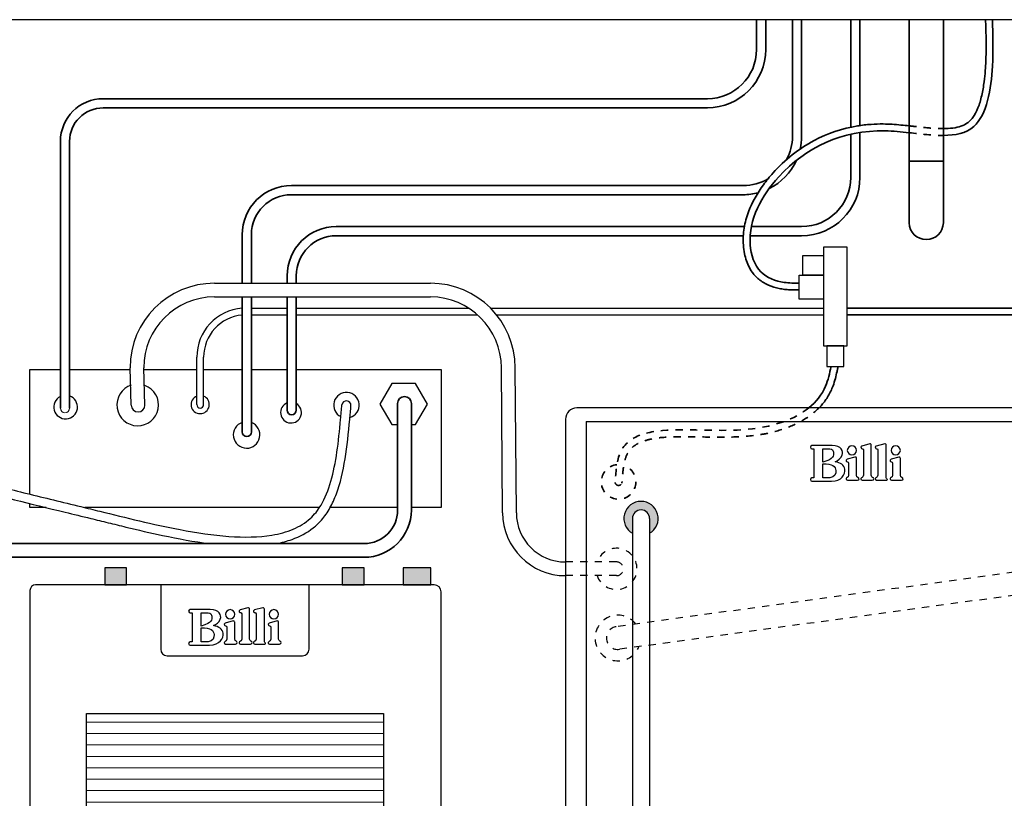
# Model space of a CAD drawing. Units: millimetres. Extents: x -4310 to 534, y -252 to 4437.
# Drawn here: x -2303 to -1872, y 89 to 430 of the extents above; entities that cross this region are included whole.
import ezdxf

# ---------------------------------------------------------------- set-up
doc = ezdxf.new("R2010")
doc.units = ezdxf.units.MM
doc.linetypes.add('Dash', pattern=[6.36, 3.18, -3.18])
doc.layers.get('0').update_dxf_attribs({"lineweight": 25})
for name, color, linetype, lineweight in [('A-FLOR', 7, 'Continuous', 25), ('M-EQPM', 7, 'Continuous', 25), ('P-PIPE', 7, 'Continuous', 35)]:
    doc.layers.add(name, color=color, linetype=linetype, lineweight=lineweight)

# ---------------------------------------------------------------- blocks, each defined once
blk = doc.blocks.new('Chilled Water Unit-Billi Alpine Sparkling Cabinets - Alpine Sparkling 120-968614-CABINET FRONT')
at = {"true_color": 0xc7c8ca}
h = blk.add_hatch(color=9, dxfattribs=at)
h.dxf.hatch_style = 1
h.paths.add_polyline_path([(-3913.14, 4355.07), (-3913.14, 4361.57, 1), (-3920.64, 4361.57), (-3920.64, 4355.07, -3.732051)])
for p, q in [((-3920.64, 4361.57), (-3920.64, 4039.65)), ((-3913.14, 4361.57), (-3913.14, 4039.65))]:
    blk.add_line(p, q)
at = {"linetype": 'Dash'}
for p, q in [((-3696.88, 4345.79), (-3927.72, 4314.18)), ((-3696.21, 4335.79), (-3926.36, 4304.27))]:
    blk.add_line(p, q, dxfattribs=at)
for radius, start, end in [(7.5, 300, 240), (3.75, 0, 180), (3.75, 0, 180)]:
    blk.add_arc((-3916.89, 4361.57), radius, start, end)
for radius, start, end in [(10, 37.7947, 337.8013), (5, 97.798, 277.798)]:
    blk.add_arc((-3927.04, 4309.23), radius, start, end, dxfattribs=at)
at = {"layer": 'M-EQPM'}
for p, q in [((-3699.95, 4410), (-3944.95, 4410)), ((-3949.95, 4405), (-3949.95, 4010)), ((-3940.95, 4404), (-3940.95, 4005)), ((-3940.95, 4404), (-3703.95, 4404)), ((-3816.73, 4394.23), (-3820.17, 4393.31)), ((-3816.04, 4380.54), (-3816.04, 4393.65)), ((-3810.19, 4394.23), (-3813.86, 4393.31)), ((-3809.51, 4379.34), (-3809.51, 4393.65)), ((-3833.25, 4393.47), (-3842.03, 4393.47)), ((-3842.03, 4392.06), (-3841.24, 4392.06)), ((-3841.24, 4392.06), (-3841.24, 4379.3)), ((-3837.27, 4386.27), (-3837.27, 4392.06)), ((-3837.27, 4392.06), (-3834.19, 4392.06)), ((-3819.48, 4391.57), (-3819.48, 4380.53)), ((-3813.18, 4391.57), (-3813.18, 4380.53)), ((-3837.27, 4379.3), (-3837.27, 4385.49)), ((-3823.22, 4388.48), (-3826.67, 4387.56)), ((-3825.98, 4385.81), (-3825.98, 4380.53)), ((-3822.54, 4380.54), (-3822.54, 4387.9)), ((-3803.97, 4388.48), (-3807.41, 4387.56)), ((-3806.73, 4385.81), (-3806.73, 4380.53)), ((-3803.29, 4380.54), (-3803.29, 4387.9)), ((-3841.24, 4379.3), (-3842.03, 4379.3)), ((-3842.03, 4377.89), (-3833.52, 4377.89)), ((-3834.21, 4379.3), (-3837.27, 4379.3)), ((-3826.54, 4378.32), (-3822.12, 4378.32)), ((-3820.04, 4378.32), (-3815.62, 4378.32)), ((-3813.73, 4378.32), (-3809.31, 4378.32)), ((-3807.28, 4378.32), (-3802.86, 4378.32))]:
    blk.add_line(p, q, dxfattribs=at)
for centre, radius, start, end in [((-3944.95, 4405), 5, 90, 180), ((-3816.63, 4393.65), 0.587, 0, 99.4511), ((-3810.1, 4393.65), 0.587, 0, 99.4511), ((-3842.03, 4392.77), 0.705, 90, 270), ((-3824.52, 4391.41), 2.04, 0, 180), ((-3824.52, 4391.41), 2.04, 180, 0), ((-3805.38, 4391.41), 2.04, 0, 180), ((-3805.38, 4391.41), 2.04, 180, 0), ((-3823.13, 4387.9), 0.587, 0, 99.4511), ((-3803.88, 4387.9), 0.587, 0, 99.4511), ((-3842.03, 4378.6), 0.705, 90, 270)]:
    blk.add_arc(centre, radius, start, end, dxfattribs=at)
for points, knots in [([(-3834.19, 4392.06), (-3833.01, 4392.06), (-3832.36, 4390.3), (-3832.74, 4388.27), (-3834.58, 4386.94), (-3837.27, 4386.27)], [-0.02016948, -0.02016948, -0.02016948, -0.02016948, -0.01457344, -0.00778029, 0, 0, 0, 0]), ([(-3831.86, 4386.44), (-3830.71, 4386.88), (-3827.5, 4389.17), (-3829.15, 4393.47), (-3833.25, 4393.47)], [-0.02455345, -0.02455345, -0.02455345, -0.02455345, -0.01384509, 0, 0, 0, 0]), ([(-3820.17, 4393.31), (-3820.71, 4393.12), (-3820.58, 4392.24), (-3820.2, 4392.16), (-3819.48, 4392.02), (-3819.48, 4391.57)], [-0.005914043, -0.005914043, -0.005914043, -0.005914043, -0.003896673, -0.001712232, 0, 0, 0, 0]), ([(-3813.86, 4393.31), (-3814.4, 4393.12), (-3814.27, 4392.24), (-3813.89, 4392.16), (-3813.18, 4392.02), (-3813.18, 4391.57)], [-0.005914043, -0.005914043, -0.005914043, -0.005914043, -0.003896673, -0.001712232, 0, 0, 0, 0]), ([(-3837.27, 4385.49), (-3833.02, 4385.64), (-3830.69, 4383.12), (-3832.06, 4379.68), (-3834.21, 4379.3)], [-0.02265671, -0.02265671, -0.02265671, -0.02265671, -0.01019903, 0, 0, 0, 0]), ([(-3833.52, 4377.89), (-3828.97, 4377.89), (-3825.98, 4383.75), (-3829.49, 4386.02), (-3831.86, 4386.44)], [-0.03114909, -0.03114909, -0.03114909, -0.03114909, -0.01440404, 0, 0, 0, 0]), ([(-3826.67, 4387.56), (-3827.21, 4387.36), (-3827.07, 4386.49), (-3826.69, 4386.4), (-3825.98, 4386.26), (-3825.98, 4385.81)], [-0.005914043, -0.005914043, -0.005914043, -0.005914043, -0.003896673, -0.001712232, 0, 0, 0, 0]), ([(-3807.41, 4387.56), (-3807.95, 4387.36), (-3807.82, 4386.49), (-3807.44, 4386.4), (-3806.73, 4386.26), (-3806.73, 4385.81)], [-0.005914043, -0.005914043, -0.005914043, -0.005914043, -0.003896673, -0.001712232, 0, 0, 0, 0]), ([(-3825.98, 4380.53), (-3826.06, 4379.87), (-3826.63, 4379.56), (-3827.23, 4379.19), (-3827.12, 4378.37), (-3826.54, 4378.32)], [-0.006918655, -0.006918655, -0.006918655, -0.006918655, -0.004707975, -0.002321146, 0, 0, 0, 0]), ([(-3822.12, 4378.32), (-3821.54, 4378.34), (-3821.2, 4379.12), (-3821.91, 4379.56), (-3822.5, 4379.88), (-3822.54, 4380.54)], [-0.007418283, -0.007418283, -0.007418283, -0.007418283, -0.004944644, -0.002366283, 0, 0, 0, 0]), ([(-3819.48, 4380.53), (-3819.56, 4379.87), (-3820.13, 4379.56), (-3820.74, 4379.19), (-3820.62, 4378.37), (-3820.04, 4378.32)], [-0.006918655, -0.006918655, -0.006918655, -0.006918655, -0.004707975, -0.002321146, 0, 0, 0, 0]), ([(-3815.62, 4378.32), (-3815.04, 4378.34), (-3814.71, 4379.12), (-3815.41, 4379.56), (-3816, 4379.88), (-3816.04, 4380.54)], [-0.007418283, -0.007418283, -0.007418283, -0.007418283, -0.004944644, -0.002366283, 0, 0, 0, 0]), ([(-3813.18, 4380.53), (-3813.26, 4379.87), (-3813.83, 4379.56), (-3814.43, 4379.19), (-3814.32, 4378.37), (-3813.73, 4378.32)], [-0.006918655, -0.006918655, -0.006918655, -0.006918655, -0.004707975, -0.002321146, 0, 0, 0, 0]), ([(-3809.31, 4378.32), (-3809.05, 4378.33), (-3808.9, 4378.69), (-3809.22, 4378.89), (-3809.49, 4379.04), (-3809.51, 4379.34)], [-0.007418283, -0.007418283, -0.007418283, -0.007418283, -0.004944644, -0.002366283, 0, 0, 0, 0]), ([(-3806.73, 4380.53), (-3806.81, 4379.87), (-3807.38, 4379.56), (-3807.98, 4379.19), (-3807.87, 4378.37), (-3807.28, 4378.32)], [-0.006918655, -0.006918655, -0.006918655, -0.006918655, -0.004707975, -0.002321146, 0, 0, 0, 0]), ([(-3802.86, 4378.32), (-3802.28, 4378.34), (-3801.95, 4379.12), (-3802.65, 4379.56), (-3803.25, 4379.88), (-3803.29, 4380.54)], [-0.007418283, -0.007418283, -0.007418283, -0.007418283, -0.004944644, -0.002366283, 0, 0, 0, 0])]:
    blk.add_open_spline(points, degree=3, knots=knots, dxfattribs=at)
blk = doc.blocks.new('Chiller Front')
at = {"layer": 'M-EQPM'}
blk.add_blockref('Chilled Water Unit-Billi Alpine Sparkling Cabinets - Alpine Sparkling 120-968614-CABINET FRONT', (3949.95, -4000), dxfattribs=at)
blk = doc.blocks.new('BoilerFront')
at = {"true_color": 0xc7c8ca}
h = blk.add_hatch(color=9, dxfattribs=at)
h.dxf.hatch_style = 1
h.paths.add_polyline_path([(-137.78, 332.5), (-137.78, 340), (-147.28, 340), (-147.28, 332.5)])
h = blk.add_hatch(color=9, dxfattribs=at)
h.dxf.hatch_style = 1
h.paths.add_polyline_path([(-33.76, 332.5), (-33.76, 340), (-43.26, 340), (-43.26, 332.5)])
h = blk.add_hatch(color=9, dxfattribs=at)
h.dxf.hatch_style = 1
h.paths.add_polyline_path([(-4.55, 332.5), (-4.55, 340), (-16.55, 340), (-16.55, 332.5)])
at = {"lineweight": 15}
h = blk.add_hatch(dxfattribs=at)
h.set_pattern_fill('_USER', color=256, scale=5, pattern_type=0)
h.set_pattern_definition([(0, (3959.898, -4002.605), (0, 5), [])])
h.paths.add_polyline_path([(-155.3, 16.16), (-25.3, 16.16), (-25.3, 276.16), (-155.3, 276.16)])
at = {"true_color": 0xc7c8ca}
h = blk.add_hatch(color=9, dxfattribs=at)
h.dxf.hatch_style = 1
h.paths.add_polyline_path([(-162.05, 0), (-162.05, 5), (-171.05, 5), (-171.05, 0)])
h = blk.add_hatch(color=9, dxfattribs=at)
h.dxf.hatch_style = 1
h.paths.add_polyline_path([(-9.55, 0), (-9.55, 5), (-18.55, 5), (-18.55, 0)])
for p, q in [((-122.8, 332.5), (-122.8, 304.35)), ((-57.8, 304.35), (-57.8, 332.5)), ((-119.95, 301.49), (-60.66, 301.49))]:
    blk.add_line(p, q)
for points in [[(-147.28, 332.5), (-137.78, 332.5), (-137.78, 340), (-147.28, 340)], [(-43.26, 332.5), (-33.76, 332.5), (-33.76, 340), (-43.26, 340)], [(-16.55, 332.5), (-4.55, 332.5), (-4.55, 340), (-16.55, 340)], [(-155.3, 276.16), (-25.3, 276.16), (-25.3, 16.16), (-155.3, 16.16)], [(-171.05, 0), (-162.05, 0), (-162.05, 5), (-171.05, 5)], [(-9.55, 0), (-18.55, 0), (-18.55, 5), (-9.55, 5)]]:
    blk.add_lwpolyline(points, close=True)
for centre, start, end in [((-119.95, 304.35), 180, 270), ((-60.66, 304.35), 270, 0)]:
    blk.add_arc(centre, 2.86, start, end)
at = {"layer": 'M-EQPM'}
for p, q in [((-3.05, 332.5), (-177.55, 332.5)), ((-180.05, 330), (-180.05, 7.5)), ((0, 8.05), (-0.05, 329.5)), ((-101.1, 321.67), (-109.89, 321.67)), ((-109.89, 320.26), (-109.09, 320.26)), ((-109.09, 320.26), (-109.09, 307.5)), ((-105.12, 314.47), (-105.12, 320.26)), ((-105.12, 320.26), (-102.05, 320.26)), ((-84.58, 322.43), (-88.02, 321.51)), ((-87.34, 319.77), (-87.34, 308.73)), ((-83.9, 308.74), (-83.9, 321.86)), ((-78.04, 322.43), (-81.72, 321.51)), ((-81.03, 319.77), (-81.03, 308.73)), ((-77.36, 307.54), (-77.36, 321.86)), ((-91.08, 316.68), (-94.52, 315.76)), ((-90.39, 308.74), (-90.39, 316.1)), ((-71.82, 316.68), (-75.27, 315.76)), ((-71.14, 308.74), (-71.14, 316.1)), ((-105.12, 307.5), (-105.12, 313.69)), ((-93.83, 314.01), (-93.83, 308.73)), ((-74.58, 314.01), (-74.58, 308.73)), ((-109.09, 307.5), (-109.89, 307.5)), ((-102.06, 307.5), (-105.12, 307.5)), ((-94.39, 306.52), (-89.97, 306.52)), ((-87.89, 306.52), (-83.47, 306.52)), ((-81.59, 306.52), (-77.17, 306.52)), ((-75.14, 306.52), (-70.72, 306.52)), ((-109.89, 306.09), (-101.38, 306.09)), ((-177.55, 5), (-3.05, 5))]:
    blk.add_line(p, q, dxfattribs=at)
for centre, radius, start, end in [((-177.55, 330), 2.5, 90, 180), ((-3.05, 329.5), 3, 0.0087, 90), ((-109.89, 320.97), 0.705, 90, 270), ((-92.37, 319.61), 2.04, 0, 180), ((-92.37, 319.61), 2.04, 180, 0), ((-84.48, 321.86), 0.587, 0, 99.4511), ((-77.95, 321.86), 0.587, 0, 99.4511), ((-73.23, 319.61), 2.04, 0, 180), ((-73.23, 319.61), 2.04, 180, 0), ((-90.98, 316.1), 0.587, 0, 99.4511), ((-71.73, 316.1), 0.587, 0, 99.4511), ((-109.89, 306.8), 0.705, 90, 270), ((-177.55, 7.5), 2.5, 180, 270), ((-3.05, 8.05), 3.05, 270, 0.0124), ((-3.05, 8.05), 3.05, 347.0881, 349.6077)]:
    blk.add_arc(centre, radius, start, end, dxfattribs=at)
for points, knots in [([(-102.05, 320.26), (-100.86, 320.26), (-100.21, 318.5), (-100.59, 316.48), (-102.43, 315.14), (-105.12, 314.47)], [0, 0, 0, 0, 0.00559603, 0.01238918, 0.02016948, 0.02016948, 0.02016948, 0.02016948]), ([(-99.72, 314.64), (-98.56, 315.08), (-95.35, 317.37), (-97, 321.67), (-101.1, 321.67)], [0, 0, 0, 0, 0.01070836, 0.02455345, 0.02455345, 0.02455345, 0.02455345]), ([(-88.02, 321.51), (-88.56, 321.32), (-88.43, 320.44), (-88.05, 320.36), (-87.34, 320.22), (-87.34, 319.77)], [0, 0, 0, 0, 0.00201737, 0.004201811, 0.005914043, 0.005914043, 0.005914043, 0.005914043]), ([(-81.72, 321.51), (-82.25, 321.32), (-82.12, 320.44), (-81.74, 320.36), (-81.03, 320.22), (-81.03, 319.77)], [0, 0, 0, 0, 0.00201737, 0.004201811, 0.005914043, 0.005914043, 0.005914043, 0.005914043]), ([(-94.52, 315.76), (-95.06, 315.56), (-94.93, 314.69), (-94.55, 314.6), (-93.83, 314.46), (-93.83, 314.01)], [0, 0, 0, 0, 0.00201737, 0.004201811, 0.005914043, 0.005914043, 0.005914043, 0.005914043]), ([(-75.27, 315.76), (-75.81, 315.56), (-75.67, 314.69), (-75.29, 314.6), (-74.58, 314.46), (-74.58, 314.01)], [0, 0, 0, 0, 0.00201737, 0.004201811, 0.005914043, 0.005914043, 0.005914043, 0.005914043]), ([(-105.12, 313.69), (-100.87, 313.84), (-98.54, 311.32), (-99.91, 307.88), (-102.06, 307.5)], [0, 0, 0, 0, 0.01245768, 0.02265671, 0.02265671, 0.02265671, 0.02265671]), ([(-101.38, 306.09), (-96.82, 306.09), (-93.84, 311.95), (-97.34, 314.22), (-99.72, 314.64)], [0, 0, 0, 0, 0.01674505, 0.03114909, 0.03114909, 0.03114909, 0.03114909]), ([(-93.83, 308.73), (-93.91, 308.07), (-94.48, 307.76), (-95.09, 307.39), (-94.97, 306.57), (-94.39, 306.52)], [0, 0, 0, 0, 0.00221068, 0.004597509, 0.006918655, 0.006918655, 0.006918655, 0.006918655]), ([(-89.97, 306.52), (-89.39, 306.54), (-89.06, 307.32), (-89.76, 307.76), (-90.35, 308.09), (-90.39, 308.74)], [0, 0, 0, 0, 0.002473639, 0.005052001, 0.007418283, 0.007418283, 0.007418283, 0.007418283]), ([(-87.34, 308.73), (-87.42, 308.07), (-87.98, 307.76), (-88.59, 307.39), (-88.48, 306.57), (-87.89, 306.52)], [0, 0, 0, 0, 0.00221068, 0.004597509, 0.006918655, 0.006918655, 0.006918655, 0.006918655]), ([(-83.47, 306.52), (-82.89, 306.54), (-82.56, 307.32), (-83.26, 307.76), (-83.85, 308.09), (-83.9, 308.74)], [0, 0, 0, 0, 0.002473639, 0.005052001, 0.007418283, 0.007418283, 0.007418283, 0.007418283]), ([(-81.03, 308.73), (-81.11, 308.07), (-81.68, 307.76), (-82.28, 307.39), (-82.17, 306.57), (-81.59, 306.52)], [0, 0, 0, 0, 0.00221068, 0.004597509, 0.006918655, 0.006918655, 0.006918655, 0.006918655]), ([(-77.17, 306.52), (-76.9, 306.53), (-76.75, 306.89), (-77.07, 307.09), (-77.34, 307.24), (-77.36, 307.54)], [0, 0, 0, 0, 0.002473639, 0.005052001, 0.007418283, 0.007418283, 0.007418283, 0.007418283]), ([(-74.58, 308.73), (-74.66, 308.07), (-75.23, 307.76), (-75.83, 307.39), (-75.72, 306.57), (-75.14, 306.52)], [0, 0, 0, 0, 0.00221068, 0.004597509, 0.006918655, 0.006918655, 0.006918655, 0.006918655]), ([(-70.72, 306.52), (-70.14, 306.54), (-69.8, 307.32), (-70.51, 307.76), (-71.1, 308.09), (-71.14, 308.74)], [0, 0, 0, 0, 0.002473639, 0.005052001, 0.007418283, 0.007418283, 0.007418283, 0.007418283])]:
    blk.add_open_spline(points, degree=3, knots=knots, dxfattribs=at)
blk = doc.blocks.new('valve')
at = {"layer": 'M-EQPM'}
for points in [[(-5.17, 9.1), (5.17, 9.1), (5.17, 52.23), (-5.17, 52.23)], [(-14.14, 48.7), (-5.2, 48.7), (-5.2, 40.08), (-14.14, 40.08)], [(-15.77, 40.08), (-5.2, 40.08), (-5.17, 29.45), (-15.74, 29.45)], [(-3.7, 0), (3.7, 0), (3.7, 9.1), (-3.7, 9.1)]]:
    blk.add_lwpolyline(points, close=True, dxfattribs=at)

msp = doc.modelspace()

# ---------------------------------------------------------------- linework, layer by layer
at = {"layer": 'A-FLOR'}
msp.add_line((-1737.88, 430), (-2641.52, 430), dxfattribs=at)
at = {"layer": 'M-EQPM'}
for p, q in [((-2217.81, 314.59), (-2123.23, 314.59)), ((-2217.81, 308.59), (-2123.23, 308.59)), ((-2201.69, 303.73), (-2186.02, 303.73)), ((-2182.02, 303.73), (-2106.55, 303.73)), ((-2097.03, 303.73), (-1951.17, 303.73)), ((-2201.69, 300.73), (-2186.02, 300.73)), ((-2182.02, 300.73), (-2102.59, 300.73)), ((-2094.34, 300.73), (-1951.17, 300.73)), ((-2225.59, 261.44), (-2225.59, 282.2)), ((-2222.59, 261.44), (-2222.59, 282.2)), ((-2254.3, 261.25), (-2254.84, 277.56)), ((-2248.3, 261.25), (-2248.84, 277.56)), ((-2091.65, 214.06), (-2092.19, 277.56)), ((-2085.65, 214.06), (-2086.19, 277.56))]:
    msp.add_line(p, q, dxfattribs=at)
at = {"layer": 'M-EQPM', "linetype": 'Dash'}
for p, q in [((-2041.82, 192.53), (-2064.12, 192.53)), ((-2041.82, 186.53), (-2064.12, 186.53))]:
    msp.add_line(p, q, dxfattribs=at)
at = {"layer": 'M-EQPM'}
for points in [[(-2298.65, 222.2), (-2298.65, 276.76), (-2285.31, 276.76)], [(-2281.31, 276.76), (-2254.82, 276.76)], [(-2248.82, 276.76), (-2225.59, 276.76)], [(-2222.59, 276.76), (-2205.69, 276.76)], [(-2201.69, 276.76), (-2186.02, 276.76)], [(-2182.02, 276.76), (-2118.65, 276.76), (-2118.65, 216.35), (-2131.64, 216.35)], [(-2131.64, 252.66), (-2129.79, 252.66), (-2124.6, 261.66), (-2129.79, 270.66), (-2140.18, 270.66), (-2145.37, 261.66), (-2140.18, 252.66), (-2137.64, 252.66)], [(-2291.59, 216.35), (-2298.65, 216.35), (-2298.65, 218.08)], [(-2171.85, 216.35), (-2274.66, 216.35)], [(-2137.64, 216.35), (-2167.19, 216.35)]]:
    msp.add_lwpolyline(points, dxfattribs=at)
for centre, radius, start, end in [((-2217.81, 277.56), 37.03, 90, 180), ((-2123.23, 277.56), 37.03, 0, 90), ((-2217.81, 277.56), 31.03, 90, 180), ((-2123.23, 277.56), 31.03, 0, 90), ((-2204.06, 282.2), 21.53, 94.3514, 180), ((-2204.06, 282.2), 18.53, 95.0576, 180), ((-2251.46, 261.29), 9.12, 108.1306, 69.724), ((-2283.02, 260.36), 5.17, 116.2635, 70.6469), ((-2224.11, 261.48), 4, 111.7, 67.7054), ((-2160.06, 261.2), 5.59, 286.0344, 244.086), ((-2160.08, 261.08), 2, 358.5601, 171.6888), ((-2251.3, 261.25), 3, 180, 0), ((-2224.09, 261.44), 1.5, 180, 0), ((-2184.33, 257.94), 4.56, 111.7496, 59.5985), ((-2203.78, 248.16), 5.82, 109.1183, 68.9133), ((-2064.12, 214.06), 27.53, 180, 270), ((-2064.12, 214.06), 21.53, 180, 270)]:
    msp.add_arc(centre, radius, start, end, dxfattribs=at)
at = {"layer": 'M-EQPM', "linetype": 'Dash'}
for radius, start, end in [(9, 199.4712, 160.5288), (3, 270, 90)]:
    msp.add_arc((-2041.82, 189.53), radius, start, end, dxfattribs=at)
at = {"layer": 'M-EQPM'}
for points, knots in [([(-2461.34, 319.48), (-2458.65, 313.76), (-2455.91, 308.06), (-2449.18, 295.63), (-2445.07, 289), (-2438.58, 280.94), (-2436.89, 279.01), (-2433.35, 275.29), (-2431.5, 273.49), (-2425.76, 268.31), (-2421.67, 265.12), (-2405.69, 254.08), (-2392.53, 247.7), (-2375.38, 240.84), (-2371.51, 239.39), (-2364.12, 236.75), (-2360.6, 235.54), (-2353.64, 233.24), (-2350.2, 232.14), (-2339.92, 228.98), (-2333.14, 227.03), (-2312.59, 221.45), (-2298.63, 218.06), (-2279.62, 213.44), (-2275.86, 212.53), (-2269.51, 210.98), (-2266.98, 210.36), (-2261.84, 209.09), (-2259.23, 208.45), (-2251.32, 206.54), (-2245.94, 205.28), (-2233.69, 202.69), (-2226.83, 201.42), (-2220.17, 200.58)], [4.575047, 4.575047, 4.575047, 4.575047, 23.16222, 23.16222, 46.32444, 46.32444, 53.964412, 53.964412, 61.604384, 61.604384, 76.884328, 76.884328, 118.456409, 118.456409, 130.529131, 130.529131, 141.641503, 141.641503, 152.753876, 152.753876, 174.97862, 174.97862, 219.428108, 219.428108, 230.098726, 230.098726, 236.989791, 236.989791, 243.880855, 243.880855, 257.662985, 257.662985, 275.241225, 275.241225, 275.241225, 275.241225]), ([(-2457.26, 320.19), (-2454.77, 314.92), (-2452.23, 309.7), (-2445.91, 297.97), (-2441.98, 291.61), (-2436, 284.09), (-2434.53, 282.39), (-2431.47, 279.09), (-2429.88, 277.49), (-2424.91, 272.85), (-2421.37, 269.96), (-2406.79, 259.35), (-2394.35, 252.99), (-2377.62, 246.01), (-2373.63, 244.46), (-2366.28, 241.75), (-2362.92, 240.57), (-2355.47, 238.04), (-2351.41, 236.72), (-2343.35, 234.21), (-2339.35, 233.01), (-2327.33, 229.55), (-2319.32, 227.41), (-2307.4, 224.37), (-2303.69, 223.45), (-2292.37, 220.65), (-2284.55, 218.76), (-2273.59, 216.09), (-2270.83, 215.42), (-2262.41, 213.36), (-2256.58, 211.9), (-2244.78, 209.13), (-2238.82, 207.8), (-2225.59, 205.29), (-2218.37, 204.21), (-2204.77, 203.24), (-2198.39, 203.34), (-2189.34, 204.83), (-2186.2, 205.7), (-2180.57, 208.09), (-2178.08, 209.63), (-2175.02, 212.38), (-2174.17, 213.28), (-2172.58, 215.24), (-2171.85, 216.31), (-2169.39, 220.44), (-2167.99, 223.96), (-2165.73, 231.82), (-2164.89, 236.14), (-2163.56, 245.26), (-2163.06, 250.05), (-2162.42, 257.06), (-2162.24, 259.22), (-2162.06, 261.37)], [5.650649, 5.650649, 5.650649, 5.650649, 22.89815, 22.89815, 45.796299, 45.796299, 52.784412, 52.784412, 59.772524, 59.772524, 73.748749, 73.748749, 114.401346, 114.401346, 127.02329, 127.02329, 137.666345, 137.666345, 150.807479, 150.807479, 163.948614, 163.948614, 190.230883, 190.230883, 201.889504, 201.889504, 225.206746, 225.206746, 232.873483, 232.873483, 248.206955, 248.206955, 263.540428, 263.540428, 282.674474, 282.674474, 301.808519, 301.808519, 313.349181, 313.349181, 324.889844, 324.889844, 329.845475, 329.845475, 334.801107, 334.801107, 347.722464, 347.722464, 360.643821, 360.643821, 373.565178, 373.565178, 379.222218, 379.222218, 379.222218, 379.222218]), ([(-2190.69, 200.58), (-2188.32, 201.03), (-2186.05, 201.63), (-2180.46, 203.63), (-2177.32, 205.29), (-2173.29, 208.5), (-2172.08, 209.64), (-2169.58, 212.5), (-2168.35, 214.28), (-2166.19, 218.13), (-2165.27, 220.19), (-2162.73, 227.04), (-2161.54, 232.23), (-2159.74, 243.21), (-2159.14, 249), (-2158.42, 256.91), (-2158.25, 258.97), (-2158.07, 261.03)], [303.293829, 303.293829, 303.293829, 303.293829, 310.876702, 310.876702, 322.928895, 322.928895, 328.591095, 328.591095, 335.804765, 335.804765, 343.018435, 343.018435, 358.416828, 358.416828, 373.815221, 373.815221, 379.222218, 379.222218, 379.222218, 379.222218])]:
    msp.add_open_spline(points, degree=3, knots=knots, dxfattribs=at)
at = {"layer": 'P-PIPE', "color": 1}
for p, q in [((-1980.48, 416.93), (-1980.48, 430)), ((-1976.48, 416.93), (-1976.48, 430)), ((-2002.01, 395.4), (-2266.6, 395.4)), ((-2266.6, 391.4), (-2002.01, 391.4)), ((-2285.31, 376.69), (-2285.31, 259.86)), ((-2281.31, 259.86), (-2281.31, 376.69))]:
    msp.add_line(p, q, dxfattribs=at)
at = {"layer": 'P-PIPE'}
for p, q in [((-1964.76, 378.89), (-1964.76, 430)), ((-1960.76, 378.89), (-1960.76, 430)), ((-1939.19, 382.93), (-1939.19, 430)), ((-1935.19, 383.64), (-1935.19, 430)), ((-1913.65, 430), (-1913.65, 368.06)), ((-1898.65, 368.06), (-1898.65, 430)), ((-1939.19, 360.94), (-1939.19, 379.86)), ((-1935.19, 360.94), (-1935.19, 380.61)), ((-1913.65, 368.06), (-1913.65, 355.1)), ((-1898.65, 355.1), (-1898.65, 368.06)), ((-2184.16, 357.36), (-1986.29, 357.36)), ((-2184.16, 353.36), (-1986.29, 353.36)), ((-2164.49, 339.41), (-1985.79, 339.41)), ((-1982.73, 339.41), (-1960.72, 339.41)), ((-2205.69, 314.59), (-2205.69, 335.83)), ((-2201.69, 314.59), (-2201.69, 335.83)), ((-2164.49, 335.41), (-1986.27, 335.41)), ((-1983.26, 335.41), (-1960.72, 335.41)), ((-2186.02, 314.59), (-2186.02, 317.88)), ((-2182.02, 314.59), (-2182.02, 317.88)), ((-2205.69, 249.49), (-2205.69, 308.59)), ((-2201.69, 249.49), (-2201.69, 308.59)), ((-2186.02, 259), (-2186.02, 308.59)), ((-2182.02, 259), (-2182.02, 308.59)), ((-1940.83, 303.73), (-1848.96, 303.73)), ((-1940.83, 300.73), (-1848.96, 300.73))]:
    msp.add_line(p, q, dxfattribs=at)
at = {"layer": 'P-PIPE', "color": 5}
for p, q in [((-2137.64, 261.93), (-2137.64, 215.28)), ((-2131.64, 261.93), (-2131.64, 215.28)), ((-2152.35, 200.58), (-2448.83, 200.58)), ((-2448.83, 194.58), (-2152.35, 194.58))]:
    msp.add_line(p, q, dxfattribs=at)
at = {"layer": 'P-PIPE', "flags": 128}
for points in [[(-1913.65, 355.1), (-1913.65, 354.54), (-1913.65, 353.98), (-1913.65, 353.42), (-1913.65, 352.87), (-1913.65, 352.31), (-1913.65, 351.77), (-1913.65, 351.22), (-1913.65, 350.69), (-1913.65, 350.16), (-1913.65, 349.64), (-1913.65, 349.12), (-1913.65, 348.62), (-1913.65, 348.13), (-1913.65, 347.65), (-1913.65, 347.18), (-1913.65, 346.72), (-1913.65, 346.28), (-1913.65, 345.85), (-1913.65, 345.43), (-1913.65, 345.03), (-1913.65, 344.65), (-1913.65, 344.28), (-1913.65, 343.93), (-1913.65, 343.6), (-1913.65, 343.29), (-1913.65, 343), (-1913.65, 342.72), (-1913.65, 342.47), (-1913.65, 342.23), (-1913.65, 342.02), (-1913.65, 341.83), (-1913.65, 341.65), (-1913.65, 341.5), (-1913.65, 341.37), (-1913.65, 341.27), (-1913.65, 341.18), (-1913.65, 341.12), (-1913.65, 341.08), (-1913.65, 341.07), (-1913.65, 341.06)], [(-1898.65, 341.06), (-1898.65, 341.08), (-1898.65, 341.11), (-1898.65, 341.17), (-1898.65, 341.24), (-1898.65, 341.34), (-1898.65, 341.47), (-1898.65, 341.61), (-1898.65, 341.78), (-1898.65, 341.96), (-1898.65, 342.17), (-1898.65, 342.4), (-1898.65, 342.65), (-1898.65, 342.92), (-1898.65, 343.21), (-1898.65, 343.52), (-1898.65, 343.84), (-1898.65, 344.19), (-1898.65, 344.55), (-1898.65, 344.93), (-1898.65, 345.32), (-1898.65, 345.73), (-1898.65, 346.16), (-1898.65, 346.6), (-1898.65, 347.05), (-1898.65, 347.52), (-1898.65, 348), (-1898.65, 348.49), (-1898.65, 348.99), (-1898.65, 349.5), (-1898.65, 350.02), (-1898.65, 350.54), (-1898.65, 351.08), (-1898.65, 351.62), (-1898.65, 352.17), (-1898.65, 352.72), (-1898.65, 353.27), (-1898.65, 353.83), (-1898.65, 354.39), (-1898.65, 354.95), (-1898.65, 355.1)]]:
    msp.add_lwpolyline(points, dxfattribs=at)
at = {"layer": 'P-PIPE', "color": 1}
for centre, radius, start, end in [((-2002.01, 416.93), 21.53, 270, 0), ((-2002.01, 416.93), 25.53, 270, 0), ((-2266.6, 376.69), 18.71, 90, 180), ((-2266.6, 376.69), 14.71, 90, 180)]:
    msp.add_arc(centre, radius, start, end, dxfattribs=at)
at = {"layer": 'P-PIPE'}
for centre, radius, start, end in [((-1986.29, 378.89), 21.53, 331.8248, 0), ((-1986.29, 378.89), 25.53, 347.4735, 0), ((-1986.29, 378.89), 25.53, 296.3115, 335.7456), ((-1986.29, 378.89), 21.53, 270, 300.2255), ((-1960.72, 360.94), 21.53, 270, 0), ((-1960.72, 360.94), 25.53, 270, 0), ((-2184.16, 335.83), 21.53, 90, 180), ((-1986.29, 378.89), 25.53, 270, 284.6582), ((-2184.16, 335.83), 17.53, 90, 180), ((-1906.15, 341.2), 7.5, 181.0689, 358.9311), ((-2164.49, 317.88), 21.53, 90, 180), ((-2164.49, 317.88), 17.53, 90, 180), ((-2184.02, 259), 2, 180, 0), ((-2203.69, 249.49), 2, 180, 0)]:
    msp.add_arc(centre, radius, start, end, dxfattribs=at)
at = {"layer": 'P-PIPE', "color": 5}
for centre, radius, start, end in [((-2134.64, 261.93), 3, 0, 180), ((-2152.35, 215.28), 14.71, 270, 0), ((-2152.35, 215.28), 20.71, 270, 0)]:
    msp.add_arc(centre, radius, start, end, dxfattribs=at)
at = {"layer": 'P-PIPE', "color": 1, "lineweight": 18}
msp.add_arc((-2283.31, 259.86), 2, 180, 0, dxfattribs=at)
at = {"layer": 'P-PIPE', "color": 5, "linetype": 'Dash'}
for radius, start, end in [(7.56, 95.4704, 72.5429), (1.56, 192.0799, 339.5197)]:
    msp.add_arc((-2040.88, 227.6), radius, start, end, dxfattribs=at)
at = {"layer": 'P-PIPE'}
for start_param, end_param in [(3.141593, 4.712389), (3.141593, 4.712389), (4.712389, 6.283185), (4.712389, 6.283185)]:
    msp.add_ellipse((-1906.15, 368.06), major_axis=(7.5, 0), ratio=0.000018, start_param=start_param, end_param=end_param, dxfattribs=at)
at = {"layer": 'P-PIPE', "color": 5}
for points, knots in [([(-1898.66, 379.31), (-1893.35, 379.33), (-1880.56, 381.84), (-1876.46, 408.05), (-1876.97, 423.46), (-1877.19, 430)], [136.624339, 136.624339, 136.624339, 136.624339, 152.392442, 180.079767, 200.463345, 200.463345, 200.463345, 200.463345]), ([(-1898.65, 382.31), (-1897.18, 382.31), (-1895.79, 382.39), (-1893.2, 382.74), (-1892.02, 383.01), (-1889.9, 383.75), (-1888.97, 384.22), (-1887.72, 385.11), (-1887.31, 385.45), (-1886.53, 386.23), (-1886.16, 386.67), (-1884.95, 388.3), (-1884.19, 389.72), (-1882.87, 392.97), (-1882.32, 394.8), (-1881.43, 398.69), (-1881.08, 400.75), (-1880.6, 404.45), (-1880.45, 406.08), (-1880.22, 409.06), (-1880.14, 410.42), (-1880.02, 413.08), (-1879.98, 414.39), (-1879.92, 418.25), (-1879.94, 420.76), (-1880.04, 425.47), (-1880.11, 427.68), (-1880.18, 429.9)], [136.640249, 136.640249, 136.640249, 136.640249, 141.327484, 141.327484, 146.076166, 146.076166, 150.824848, 150.824848, 153.333961, 153.333961, 155.843073, 155.843073, 161.749168, 161.749168, 167.655263, 167.655263, 173.561359, 173.561359, 178.098123, 178.098123, 181.958208, 181.958208, 185.818294, 185.818294, 193.538466, 193.538466, 200.463345, 200.463345, 200.463345, 200.463345]), ([(-1961.75, 311.64), (-1962.2, 311.63), (-1962.65, 311.63), (-1964.01, 311.64), (-1964.95, 311.65), (-1966.69, 311.74), (-1967.48, 311.81), (-1969.06, 312), (-1969.85, 312.13), (-1971.41, 312.47), (-1972.2, 312.68), (-1974.52, 313.42), (-1976.03, 314.08), (-1978.17, 315.37), (-1978.87, 315.85), (-1979.95, 316.74), (-1980.36, 317.12), (-1981.15, 317.91), (-1981.51, 318.33), (-1982.54, 319.62), (-1983.13, 320.54), (-1984.63, 323.4), (-1985.29, 325.44), (-1985.98, 328.77), (-1986.15, 330.06), (-1986.42, 333.86), (-1986.29, 336.35), (-1985.5, 341.2), (-1984.85, 343.57), (-1982.4, 350.1), (-1980.11, 354.08), (-1976.13, 359.51), (-1974.74, 361.21), (-1970.67, 365.74), (-1967.85, 368.4), (-1961.83, 373.17), (-1958.63, 375.28), (-1949.42, 380.18), (-1943.07, 382.36), (-1934.33, 383.79), (-1932.35, 384.02), (-1928.59, 384.29), (-1926.82, 384.34), (-1923.73, 384.31), (-1922.42, 384.26), (-1919.82, 384.11), (-1918.52, 384), (-1916.03, 383.77), (-1914.84, 383.65), (-1913.65, 383.52)], [0, 0, 0, 0, 1.338032, 1.338032, 4.014096, 4.014096, 6.167857, 6.167857, 8.234307, 8.234307, 10.300757, 10.300757, 14.433658, 14.433658, 16.528054, 16.528054, 17.883736, 17.883736, 19.239418, 19.239418, 21.950782, 21.950782, 27.332151, 27.332151, 30.672054, 30.672054, 37.320931, 37.320931, 43.969809, 43.969809, 56.349531, 56.349531, 62.372843, 62.372843, 73.221832, 73.221832, 84.070822, 84.070822, 102.776345, 102.776345, 108.125569, 108.125569, 112.776282, 112.776282, 116.122142, 116.122142, 119.468002, 119.468002, 122.562754, 122.562754, 122.562754, 122.562754]), ([(-1961.76, 314.64), (-1963.96, 314.63), (-1969.88, 314.62), (-1980.35, 318.63), (-1986.38, 338.44), (-1969.03, 369.32), (-1940.1, 383.12), (-1917.16, 380.89), (-1913.65, 380.5)], [0, 0, 0, 0, 6.643013, 17.83787, 30.594969, 62.858928, 113.594552, 122.846944, 122.846944, 122.846944, 122.846944]), ([(-1947.81, 278.1), (-1948.47, 275.14), (-1950.07, 268), (-1954.36, 262.6), (-1957.56, 260)], [0, 0, 0, 0, 8.923703, 21.527833, 21.527833, 21.527833, 21.527833]), ([(-1944.74, 278.1), (-1944.79, 277.89), (-1944.84, 277.68), (-1944.88, 277.46), (-1944.88, 277.46), (-1944.88, 277.46), (-1944.89, 277.45), (-1945, 276.96), (-1945.11, 276.46), (-1945.45, 274.94), (-1945.69, 273.92), (-1946.26, 271.81), (-1946.59, 270.72), (-1947.27, 268.87), (-1947.59, 268.11), (-1948.29, 266.63), (-1948.67, 265.91), (-1949.91, 263.82), (-1950.86, 262.51), (-1952.3, 260.85), (-1952.7, 260.42), (-1953.11, 260)], [-0.655661, -0.655661, -0.655661, -0.655661, -0.012858, -0.012858, -0.012858, 0, 0, 0, 1.494623, 1.494623, 4.483869, 4.483869, 7.65894, 7.65894, 9.910644, 9.910644, 12.162348, 12.162348, 16.665757, 16.665757, 18.312807, 18.312807, 18.312807, 18.312807])]:
    msp.add_open_spline(points, degree=3, knots=knots, dxfattribs=at)
at = {"layer": 'P-PIPE', "color": 5, "linetype": 'Dash'}
for points, knots in [([(-1913.65, 383.52), (-1912.28, 383.37), (-1910.92, 383.22), (-1906.76, 382.76), (-1904.03, 382.49), (-1900.51, 382.32), (-1899.57, 382.3), (-1898.65, 382.31)], [122.562754, 122.562754, 122.562754, 122.562754, 126.159722, 126.159722, 133.743603, 133.743603, 136.640249, 136.640249, 136.640249, 136.640249]), ([(-1957.56, 260), (-1963.79, 254.94), (-1993.94, 244.86), (-2040.19, 257.49), (-2042.08, 231.8), (-2042.41, 227.27)], [21.527833, 21.527833, 21.527833, 21.527833, 46.028929, 105.153903, 117.817247, 117.817247, 117.817247, 117.817247]), ([(-1953.11, 260), (-1954.73, 258.35), (-1956.54, 256.89), (-1961, 253.97), (-1963.72, 252.62), (-1969.53, 250.39), (-1972.61, 249.51), (-1977.79, 248.44), (-1979.81, 248.12), (-1985.97, 247.38), (-1990.17, 247.21), (-1998.52, 247.14), (-2002.67, 247.24), (-2010.65, 247.39), (-2014.48, 247.43), (-2020.78, 247.16), (-2023.35, 246.93), (-2027.48, 246.2), (-2029.13, 245.76), (-2031.75, 244.76), (-2032.78, 244.23), (-2034.56, 243.01), (-2035.32, 242.32), (-2036.62, 240.72), (-2037.16, 239.8), (-2037.94, 237.82), (-2038.24, 236.76), (-2038.7, 234.42), (-2038.88, 233.12), (-2039.17, 230.4), (-2039.28, 228.97), (-2039.4, 227.36), (-2039.41, 227.21), (-2039.42, 227.05)], [18.312807, 18.312807, 18.312807, 18.312807, 24.760727, 24.760727, 32.855698, 32.855698, 40.950668, 40.950668, 45.94691, 45.94691, 55.939394, 55.939394, 65.931877, 65.931877, 75.924361, 75.924361, 83.768667, 83.768667, 89.993293, 89.993293, 95.032604, 95.032604, 100.071915, 100.071915, 105.111226, 105.111226, 109.203828, 109.203828, 113.29643, 113.29643, 117.389032, 117.389032, 117.817247, 117.817247, 117.817247, 117.817247])]:
    msp.add_open_spline(points, degree=3, knots=knots, dxfattribs=at)
msp.add_open_spline([(-1913.65, 380.5), (-1908.44, 379.93), (-1903.29, 379.28), (-1898.66, 379.31)], degree=3, dxfattribs=at)

# ---------------------------------------------------------------- block references
at = {"layer": 'M-EQPM'}
for name, p in [('valve', (-1946, 278.1)), ('Chiller Front', (-2064.12, -150)), ('BoilerFront', (-2118.6, -150))]:
    msp.add_blockref(name, p, dxfattribs=at)

doc.saveas('drawing.dxf')
